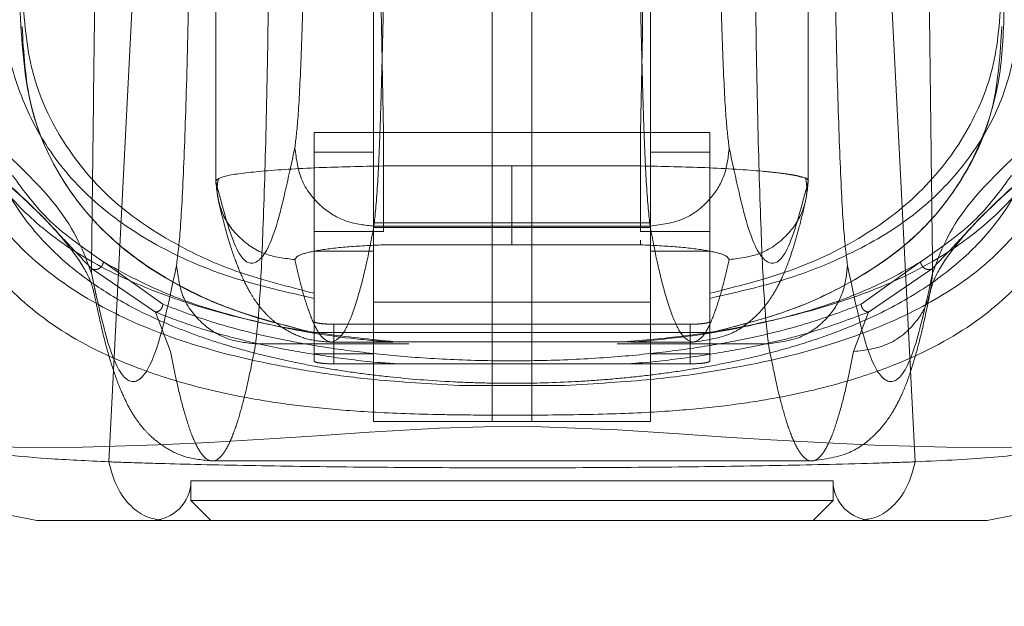
# Model space of a CAD drawing. Units: inches. Extents: x 0 to 16.5, y 0 to 11.7.
# Drawn here: x 4.1 to 4.1, y 8.9 to 9 of the extents above; entities that cross this region are included whole.
import ezdxf

# ---------------------------------------------------------------- set-up
doc = ezdxf.new("R2010")
doc.units = ezdxf.units.IN
doc.header["$MEASUREMENT"] = 0
doc.linetypes.add('HIDDEN', pattern=[0.075, 0.05, -0.025])
doc.styles.add('SLDTEXTSTYLE0', font='TXT', dxfattribs={"width": 0.75})
doc.dimstyles.new('SLDDIMSTYLE1', dxfattribs={"dimtxt": 0.083333, "dimasz": 0.13, "dimexe": 0, "dimexo": 0.0625, "dimgap": 0.020833, "dimtad": 0, "dimtih": 1, "dimtoh": 1, "dimlfac": 20, "dimrnd": 1e-09, "dimzin": 4, "dimdsep": 46, "dimtxsty": 'SLDTEXTSTYLE0', "dimsah": 1, "dimcen": 0.09, "dimadec": 0, "dimazin": 1, "dimtfac": 1, "dimtmove": 0, "dimatfit": 0, "dimfxl": 1, "dimfrac": 2, "dimtolj": 1, "dimtzin": 12, "dimarcsym": 0})

# ---------------------------------------------------------------- blocks, each defined once
blk = doc.blocks.new('_D_6')
at = {"color": 7, "linetype": 'Continuous', "lineweight": 0}
for p, q in [((3.830721, 9.012924), (3.830721, 8.749895)), ((4.005721, 9.012924), (4.005721, 8.749895)), ((3.830721, 8.789265), (3.580721, 8.789265)), ((4.005721, 8.789265), (4.305321, 8.789265))]:
    blk.add_line(p, q, dxfattribs=at)
for points in [[(3.830721, 8.789265), (3.700721, 8.809265), (3.700721, 8.769265)], [(4.005721, 8.789265), (4.135721, 8.769265), (4.135721, 8.809265)]]:
    blk.add_solid(points, dxfattribs=at)
at = {"color": 7, "linetype": 'Continuous', "lineweight": 0, "insert": (4.305321, 8.830484, 0.000197), "char_height": 0.0833333, "attachment_point": 1, "style": 'SLDTEXTSTYLE0'}
blk.add_mtext('3.50', dxfattribs=at)

msp = doc.modelspace()

# ---------------------------------------------------------------- linework, layer by layer
at = {"color": 7, "linetype": 'HIDDEN', "lineweight": 0}
for p, q in [((4.082271, 8.984251), (4.082271, 8.950084)), ((4.111743, 8.950084), (4.111743, 8.984251)), ((4.082274, 8.984135), (4.082274, 8.950092)), ((4.11174, 8.950092), (4.11174, 8.984135)), ((4.096022, 8.938134), (4.096022, 8.978162)), ((4.097991, 8.978162), (4.097991, 8.938134)), ((4.090117, 8.96391), (4.090117, 8.938134)), ((4.103896, 8.96391), (4.103896, 8.938134)), ((4.087165, 8.952504), (4.090609, 8.952504)), ((4.087165, 8.951523), (4.087165, 8.952504)), ((4.090609, 8.947583), (4.090609, 8.952504)), ((4.103405, 8.952504), (4.090609, 8.952504)), ((4.103405, 8.952504), (4.10685, 8.952504)), ((4.103405, 8.947583), (4.103405, 8.952504)), ((4.10685, 8.952504), (4.10685, 8.951523)), ((4.089906, 8.95152), (4.087164, 8.95152)), ((4.087164, 8.95152), (4.087164, 8.942537)), ((4.090117, 8.95152), (4.089906, 8.95152)), ((4.104108, 8.95152), (4.103896, 8.95152)), ((4.106849, 8.95152), (4.104108, 8.95152)), ((4.106849, 8.95152), (4.106849, 8.942537)), ((4.090609, 8.950837), (4.097007, 8.950837)), ((4.103405, 8.950837), (4.097007, 8.950837)), ((4.103896, 8.948002), (4.090117, 8.948002)), ((4.090609, 8.947583), (4.087165, 8.947583)), ((4.090117, 8.947773), (4.103896, 8.947773)), ((4.090142, 8.947844), (4.103873, 8.947844)), ((4.10685, 8.947583), (4.103405, 8.947583)), ((4.103405, 8.94714), (4.103405, 8.946917)), ((4.087164, 8.946599), (4.090117, 8.946599)), ((4.097007, 8.946917), (4.090609, 8.946917)), ((4.103405, 8.946917), (4.097007, 8.946917)), ((4.103896, 8.946599), (4.106849, 8.946599)), ((4.079644, 8.943959), (4.076684, 8.946065)), ((4.11733, 8.946065), (4.114371, 8.943959)), ((4.076088, 8.945508), (4.076327, 8.944434)), ((4.079276, 8.94357), (4.076089, 8.945737)), ((4.117925, 8.945737), (4.114738, 8.94357)), ((4.087164, 8.942537), (4.087164, 8.944505)), ((4.090117, 8.944065), (4.103896, 8.944065)), ((4.106849, 8.944505), (4.106849, 8.943932)), ((4.080024, 8.941607), (4.079276, 8.94357)), ((4.114738, 8.94357), (4.11399, 8.941607)), ((4.10685, 8.942556), (4.087165, 8.942556)), ((4.088148, 8.942966), (4.088148, 8.940998)), ((4.105865, 8.942966), (4.088148, 8.942966)), ((4.105865, 8.940998), (4.105865, 8.942966)), ((4.087164, 8.941497), (4.087164, 8.942537)), ((4.087164, 8.942537), (4.087164, 8.941138)), ((4.08801, 8.942071), (4.091077, 8.942071)), ((4.103896, 8.942083), (4.090117, 8.942083)), ((4.10295, 8.942071), (4.106004, 8.942071)), ((4.106849, 8.942537), (4.106849, 8.941497)), ((4.106849, 8.941138), (4.106849, 8.942537)), ((4.084258, 8.941996), (4.091877, 8.941996)), ((4.102235, 8.941996), (4.109756, 8.941996)), ((4.087164, 8.941497), (4.090117, 8.941497)), ((4.103896, 8.941497), (4.106849, 8.941497)), ((4.088148, 8.940998), (4.105865, 8.940998)), ((4.094367, 8.939926), (4.099646, 8.939926)), ((4.096022, 8.938134), (4.090117, 8.938134)), ((4.096022, 8.938134), (4.097991, 8.938134)), ((4.103896, 8.938134), (4.097991, 8.938134)), ((4.082105, 8.936166), (4.11191, 8.936166)), ((4.081042, 8.935182), (4.112971, 8.935182)), ((4.081042, 8.935182), (4.081042, 8.934197)), ((4.112971, 8.934197), (4.112971, 8.935182)), ((4.081042, 8.934197), (4.097007, 8.934197)), ((4.081042, 8.934197), (4.082026, 8.933213)), ((4.097007, 8.934197), (4.112971, 8.934197)), ((4.111987, 8.933213), (4.112971, 8.934197))]:
    msp.add_line(p, q, dxfattribs=at)
at = {"color": 7, "linetype": 'Continuous', "lineweight": 15}
for p, q in [((4.076952, 8.936125), (4.07838, 8.964006)), ((4.117061, 8.936125), (4.115633, 8.964006)), ((4.073376, 8.933213), (4.072035, 8.933478)), ((4.121974, 8.933477), (4.120637, 8.933213))]:
    msp.add_line(p, q, dxfattribs=at)
at = {"color": 7, "linetype": 'HIDDEN', "lineweight": 0, "flags": 128}
msp.add_lwpolyline([(4.124406, 8.936994), (4.124383, 8.936979), (4.123273, 8.936883), (4.121117, 8.936835), (4.118622, 8.936852), (4.115029, 8.936956), (4.112634, 8.937063), (4.109575, 8.937234), (4.107643, 8.937357), (4.1053, 8.937514), (4.102247, 8.937711), (4.098048, 8.937878), (4.095625, 8.937872), (4.093393, 8.937797), (4.089897, 8.937593), (4.087301, 8.937419), (4.085208, 8.937281), (4.081929, 8.937091), (4.079399, 8.936973), (4.075644, 8.936857), (4.073035, 8.936834), (4.070785, 8.936881), (4.069637, 8.936978), (4.069637, 8.936978)], dxfattribs=at)
at = {"color": 7, "linetype": 'HIDDEN', "lineweight": 0}
for centre, start, end in [((4.079073, 8.935182), 270, 0), ((4.11494, 8.935182), 180, 270)]:
    msp.add_arc(centre, 0.001969, start, end, dxfattribs=at)
for points, knots in [([(4.090609, 8.952504), (4.090528, 8.957191), (4.090363, 8.966654), (4.090114, 8.980893), (4.089947, 8.990445), (4.089864, 8.995221)], [0, 0, 0, 0, 0.329115, 0.664556, 1, 1, 1, 1]), ([(4.10415, 8.995221), (4.104053, 8.989663), (4.103881, 8.979766), (4.103632, 8.965527), (4.103481, 8.956845), (4.103405, 8.952504)], [0, 0, 0, 0, 0.39035, 0.695176, 1, 1, 1, 1]), ([(4.076088, 8.945508), (4.076118, 8.947901), (4.076176, 8.95251), (4.076259, 8.959434), (4.076337, 8.96631), (4.076413, 8.973333), (4.076461, 8.978085), (4.076485, 8.980469)], [0, 0, 0, 0, 0.208786, 0.402017, 0.599388, 0.799058, 1, 1, 1, 1]), ([(4.11753, 8.980469), (4.11755, 8.978481), (4.117589, 8.974515), (4.117652, 8.968631), (4.117716, 8.962817), (4.117782, 8.957165), (4.117852, 8.951401), (4.1179, 8.947558), (4.117926, 8.945508)], [0, 0, 0, 0, 0.167543, 0.334193, 0.499998, 0.66478, 0.82116, 1, 1, 1, 1]), ([(4.086753, 8.965318), (4.086721, 8.963591), (4.086655, 8.960096), (4.086522, 8.956042), (4.086371, 8.953033), (4.08626, 8.952169), (4.086206, 8.951742)], [0, 0, 0, 0, 0.24699, 0.49997, 0.752966, 1, 1, 1, 1]), ([(4.107261, 8.965318), (4.107293, 8.963591), (4.107359, 8.960096), (4.107492, 8.956042), (4.107644, 8.953033), (4.107754, 8.952169), (4.107808, 8.951742)], [0, 0, 0, 0, 0.24699, 0.49997, 0.752966, 1, 1, 1, 1]), ([(4.090689, 8.96323), (4.090657, 8.961319), (4.090592, 8.957354), (4.090464, 8.952911), (4.090312, 8.949407), (4.090202, 8.948397), (4.090142, 8.947844)], [0, 0, 0, 0, 0.241076, 0.499987, 0.725783, 1, 1, 1, 1]), ([(4.103873, 8.947844), (4.103812, 8.948397), (4.103702, 8.949407), (4.103551, 8.952911), (4.103423, 8.957354), (4.103357, 8.961319), (4.103325, 8.96323)], [0, 0, 0, 0, 0.2742191, 0.5000137, 0.7589273, 1, 1, 1, 1]), ([(4.069687, 8.962344), (4.06935, 8.960935), (4.068639, 8.957972), (4.069233, 8.954028), (4.070765, 8.950759), (4.072974, 8.948215), (4.075605, 8.946244), (4.07892, 8.944644), (4.082808, 8.943387), (4.086754, 8.942541), (4.090193, 8.942196), (4.091436, 8.942071)], [0, 0, 0, 0, 0.14532, 0.305805, 0.466273, 0.574471, 0.682755, 0.790728, 0.872614, 0.953974, 1, 1, 1, 1]), ([(4.080979, 8.962186), (4.08094, 8.960114), (4.080861, 8.95592), (4.080701, 8.951055), (4.08052, 8.947445), (4.080388, 8.946407), (4.080322, 8.945895)], [0, 0, 0, 0, 0.246986, 0.499967, 0.752965, 1, 1, 1, 1]), ([(4.113036, 8.962186), (4.113074, 8.960114), (4.113153, 8.95592), (4.113313, 8.951055), (4.113494, 8.947445), (4.113627, 8.946407), (4.113692, 8.945895)], [0, 0, 0, 0, 0.246986, 0.499967, 0.752965, 1, 1, 1, 1]), ([(4.071343, 8.961202), (4.07099, 8.959898), (4.070285, 8.957293), (4.07038, 8.953761), (4.071258, 8.95053), (4.072743, 8.948102), (4.074421, 8.946332), (4.075984, 8.945069), (4.077833, 8.943917), (4.079719, 8.94302), (4.08142, 8.942369), (4.082887, 8.941889), (4.08449, 8.941447), (4.086161, 8.94107), (4.087774, 8.94077), (4.089303, 8.940537), (4.091286, 8.940296), (4.093413, 8.940121), (4.095638, 8.940038), (4.09778, 8.940017), (4.099951, 8.940088), (4.101962, 8.940233), (4.10351, 8.940387), (4.105034, 8.940583), (4.106531, 8.940821), (4.108343, 8.941168), (4.110319, 8.941646), (4.112326, 8.942265), (4.114618, 8.943141), (4.116974, 8.94434), (4.119191, 8.945932), (4.121494, 8.948276), (4.123247, 8.951578), (4.123952, 8.95606), (4.123097, 8.959489), (4.12267, 8.961202)], [0, 0, 0, 0, 0.062708, 0.125328, 0.187609, 0.249811, 0.281716, 0.312303, 0.344852, 0.374993, 0.391096, 0.40625, 0.422716, 0.437783, 0.449297, 0.459805, 0.469403, 0.486334, 0.493868, 0.50112, 0.515728, 0.523847, 0.532773, 0.542399, 0.552919, 0.564417, 0.584847, 0.605988, 0.62724, 0.667468, 0.709205, 0.751057, 0.834024, 0.917072, 1, 1, 1, 1]), ([(4.071559, 8.960772), (4.071595, 8.959599), (4.071667, 8.957253), (4.072582, 8.954078), (4.074141, 8.95117), (4.076475, 8.948706), (4.079566, 8.946658), (4.08296, 8.945212), (4.086067, 8.944503), (4.087165, 8.944253)], [0, 0, 0, 0, 0.163554, 0.327096, 0.491097, 0.655026, 0.790757, 0.926075, 1, 1, 1, 1]), ([(4.102335, 8.942071), (4.103385, 8.94216), (4.105749, 8.942361), (4.108502, 8.942833), (4.111909, 8.943592), (4.115317, 8.94471), (4.118378, 8.946252), (4.121178, 8.948331), (4.123542, 8.951082), (4.124905, 8.954722), (4.125338, 8.957938), (4.124829, 8.960088), (4.124682, 8.960708)], [0, 0, 0, 0, 0.038898, 0.087646, 0.136537, 0.236983, 0.337947, 0.438839, 0.601739, 0.764693, 0.932165, 1, 1, 1, 1]), ([(4.10685, 8.944253), (4.108061, 8.944531), (4.110513, 8.945094), (4.113617, 8.946306), (4.116452, 8.947881), (4.118751, 8.949905), (4.120447, 8.952153), (4.1221, 8.955589), (4.12231, 8.958658), (4.122455, 8.960772)], [0, 0, 0, 0, 0.0818233, 0.1656186, 0.2976662, 0.4298588, 0.565218, 0.7006006, 1, 1, 1, 1]), ([(4.087164, 8.944505), (4.085865, 8.94484), (4.083262, 8.945511), (4.08011, 8.946966), (4.077235, 8.948865), (4.074656, 8.9518), (4.072919, 8.955315), (4.072731, 8.958376), (4.072647, 8.959737)], [0, 0, 0, 0, 0.101251, 0.202863, 0.367789, 0.532886, 0.79237, 1, 1, 1, 1]), ([(4.084914, 8.960098), (4.084876, 8.957849), (4.084798, 8.953186), (4.084644, 8.947958), (4.084462, 8.943836), (4.08433, 8.942648), (4.084258, 8.941996)], [0, 0, 0, 0, 0.241074, 0.499987, 0.725781, 1, 1, 1, 1]), ([(4.121371, 8.959736), (4.121293, 8.958422), (4.12114, 8.955826), (4.119733, 8.952467), (4.117549, 8.949589), (4.114461, 8.947194), (4.110994, 8.945551), (4.107844, 8.944756), (4.106849, 8.944505)], [0, 0, 0, 0, 0.200228, 0.395355, 0.590404, 0.757118, 0.92328, 1, 1, 1, 1]), ([(4.109756, 8.941996), (4.109684, 8.942648), (4.109552, 8.943835), (4.10937, 8.947958), (4.109216, 8.953186), (4.109138, 8.957849), (4.1091, 8.960098)], [0, 0, 0, 0, 0.274217, 0.500013, 0.758925, 1, 1, 1, 1]), ([(4.094367, 8.939926), (4.092909, 8.94001), (4.090349, 8.940156), (4.087502, 8.940533), (4.083897, 8.941158), (4.080048, 8.942212), (4.076133, 8.943968), (4.072917, 8.946213), (4.070727, 8.948893), (4.069406, 8.951735), (4.068875, 8.954711), (4.068848, 8.957257), (4.069273, 8.958893), (4.069394, 8.959362)], [0, 0, 0, 0, 0.046717, 0.082025, 0.117429, 0.218874, 0.320772, 0.457778, 0.594878, 0.713248, 0.831623, 0.951754, 1, 1, 1, 1]), ([(4.087164, 8.942537), (4.085882, 8.94287), (4.083287, 8.943544), (4.080094, 8.944998), (4.077249, 8.946905), (4.074634, 8.949838), (4.072812, 8.953672), (4.072622, 8.957089), (4.072526, 8.958804)], [0, 0, 0, 0, 0.095441, 0.193131, 0.349126, 0.506595, 0.752357, 1, 1, 1, 1]), ([(4.121488, 8.958804), (4.121451, 8.957638), (4.121376, 8.955303), (4.120486, 8.952172), (4.118951, 8.949319), (4.116602, 8.946745), (4.113615, 8.944828), (4.11038, 8.943434), (4.108025, 8.942836), (4.106849, 8.942537)], [0, 0, 0, 0, 0.166566, 0.333615, 0.496116, 0.65938, 0.827284, 0.913768, 1, 1, 1, 1]), ([(4.072643, 8.957768), (4.072721, 8.956453), (4.072875, 8.953857), (4.074281, 8.950498), (4.076465, 8.947621), (4.079553, 8.945225), (4.08302, 8.943583), (4.086169, 8.942788), (4.087164, 8.942537)], [0, 0, 0, 0, 0.200228, 0.395356, 0.590405, 0.75713, 0.923302, 1, 1, 1, 1]), ([(4.106849, 8.942537), (4.108148, 8.942872), (4.11075, 8.943543), (4.113903, 8.944997), (4.116777, 8.946895), (4.119357, 8.949829), (4.121095, 8.953345), (4.121283, 8.956407), (4.121367, 8.957769)], [0, 0, 0, 0, 0.101244, 0.202849, 0.367707, 0.532734, 0.792291, 1, 1, 1, 1]), ([(4.070177, 8.95303), (4.071762, 8.95157), (4.074933, 8.948648), (4.075703, 8.946555), (4.076088, 8.945508)], [0, 0, 0, 0, 0.499819, 1, 1, 1, 1]), ([(4.117926, 8.945508), (4.118311, 8.946555), (4.119081, 8.948648), (4.122252, 8.95157), (4.123837, 8.95303)], [0, 0, 0, 0, 0.500181, 1, 1, 1, 1]), ([(4.125218, 8.951388), (4.125164, 8.950777), (4.124975, 8.948637), (4.12325, 8.94589), (4.120266, 8.943029), (4.116936, 8.941211), (4.113317, 8.939979), (4.110462, 8.939324), (4.107615, 8.938899), (4.105019, 8.938642), (4.101794, 8.93848), (4.098434, 8.938442), (4.095592, 8.938445), (4.092899, 8.938474), (4.090003, 8.938575), (4.08722, 8.938804), (4.084187, 8.939204), (4.081184, 8.939844), (4.077402, 8.941064), (4.073943, 8.942886), (4.070832, 8.945769), (4.068973, 8.94878), (4.068777, 8.951207), (4.068707, 8.952072)], [0, 0, 0, 0, 0.0429822, 0.15051, 0.2312306, 0.3129631, 0.354245, 0.3960136, 0.4175487, 0.4395837, 0.46275, 0.4874273, 0.5002097, 0.5127557, 0.5364714, 0.5588066, 0.5805139, 0.6229679, 0.6646953, 0.7474241, 0.8297897, 0.9393005, 1, 1, 1, 1]), ([(4.124604, 8.952197), (4.124601, 8.952173), (4.124437, 8.95078), (4.123179, 8.948811), (4.12105, 8.946237), (4.118391, 8.944269), (4.114926, 8.942596), (4.111217, 8.94143), (4.107513, 8.94068), (4.10414, 8.940188), (4.10114, 8.940013), (4.099646, 8.939926)], [0, 0, 0, 0, 0.003778, 0.224048, 0.372799, 0.521669, 0.670106, 0.801407, 0.868024, 0.934307, 1, 1, 1, 1]), ([(4.086206, 8.951742), (4.08588, 8.950212), (4.085227, 8.947154), (4.084242, 8.945695), (4.083255, 8.946326), (4.082601, 8.948836), (4.082274, 8.950092)], [0, 0, 0, 0, 0.25, 0.5, 0.749997, 1, 1, 1, 1]), ([(4.086206, 8.951742), (4.086282, 8.951171), (4.086434, 8.95003), (4.087488, 8.94875), (4.088783, 8.947984), (4.089689, 8.94789), (4.090142, 8.947844)], [0, 0, 0, 0, 0.279625, 0.559241, 0.779617, 1, 1, 1, 1]), ([(4.103873, 8.947844), (4.104449, 8.947919), (4.105601, 8.948069), (4.106893, 8.949114), (4.107666, 8.950396), (4.107761, 8.951293), (4.107808, 8.951742)], [0, 0, 0, 0, 0.27962, 0.559233, 0.779614, 1, 1, 1, 1]), ([(4.107808, 8.951742), (4.108134, 8.950212), (4.108787, 8.947154), (4.109773, 8.945695), (4.110759, 8.946326), (4.111413, 8.948836), (4.11174, 8.950092)], [0, 0, 0, 0, 0.25, 0.5, 0.749997, 1, 1, 1, 1]), ([(4.071434, 8.950387), (4.072242, 8.949658), (4.07381, 8.948246), (4.075212, 8.94658), (4.076039, 8.945281), (4.076173, 8.944708), (4.076238, 8.944431)], [0, 0, 0, 0, 0.273686, 0.530937, 0.772803, 1, 1, 1, 1]), ([(4.082274, 8.950092), (4.082368, 8.950177), (4.082556, 8.950349), (4.084436, 8.950587), (4.0872, 8.950767), (4.089505, 8.950815), (4.090609, 8.950837)], [0, 0, 0, 0, 0.250735, 0.500512, 0.76079, 1, 1, 1, 1]), ([(4.097007, 8.950837), (4.097007, 8.9503), (4.097007, 8.949225), (4.097007, 8.947987), (4.097007, 8.947189), (4.097007, 8.947007), (4.097007, 8.946917)], [0, 0, 0, 0, 0.279922, 0.559486, 0.779767, 1, 1, 1, 1]), ([(4.103405, 8.950837), (4.104508, 8.950815), (4.106813, 8.950767), (4.109107, 8.950618), (4.110307, 8.950489), (4.110777, 8.950422), (4.110996, 8.950385), (4.111099, 8.950365), (4.111149, 8.950355), (4.111174, 8.95035), (4.111186, 8.950347), (4.111192, 8.950346), (4.111195, 8.950346), (4.111197, 8.950345), (4.111197, 8.950345), (4.111198, 8.950345), (4.111198, 8.950345), (4.111198, 8.950345), (4.111198, 8.950345), (4.111198, 8.950345), (4.111198, 8.950345), (4.111219, 8.950345), (4.111279, 8.950308), (4.1117, 8.950247), (4.111723, 8.950158), (4.11174, 8.950092)], [0, 0, 0, 0, 0.23893, 0.49895, 0.615623, 0.680463, 0.714505, 0.73193, 0.740745, 0.745177, 0.7474, 0.748512, 0.749069, 0.749348, 0.749487, 0.749557, 0.749592, 0.749609, 0.749618, 0.749622, 0.749624, 0.749627, 0.757093, 0.820434, 1, 1, 1, 1]), ([(4.117776, 8.944431), (4.117841, 8.944708), (4.117975, 8.945281), (4.118802, 8.94658), (4.120204, 8.948246), (4.121772, 8.949658), (4.122581, 8.950387)], [0, 0, 0, 0, 0.227197, 0.469063, 0.726314, 1, 1, 1, 1]), ([(4.076089, 8.945737), (4.075643, 8.946206), (4.07475, 8.947142), (4.073494, 8.948542), (4.072359, 8.949567), (4.071602, 8.950251)], [0, 0, 0, 0, 0.250129, 0.500074, 1, 1, 1, 1]), ([(4.07217, 8.950365), (4.072733, 8.949588), (4.073858, 8.948036), (4.075742, 8.946722), (4.076684, 8.946065)], [0, 0, 0, 0, 0.500054, 1, 1, 1, 1]), ([(4.082274, 8.950092), (4.082332, 8.949578), (4.082448, 8.948552), (4.083357, 8.947258), (4.08466, 8.946354), (4.085693, 8.94624), (4.08621, 8.946182)], [0, 0, 0, 0, 0.249994, 0.499994, 0.749998, 1, 1, 1, 1]), ([(4.082406, 8.950227), (4.082371, 8.950015), (4.082301, 8.94959), (4.082394, 8.94917), (4.08244, 8.948959)], [0, 0, 0, 0, 0.499947, 1, 1, 1, 1]), ([(4.107804, 8.946182), (4.108383, 8.946254), (4.10954, 8.946399), (4.110835, 8.947446), (4.111606, 8.948736), (4.111695, 8.94964), (4.11174, 8.950092)], [0, 0, 0, 0, 0.279621, 0.55924, 0.779607, 1, 1, 1, 1]), ([(4.111576, 8.948963), (4.111622, 8.949173), (4.111713, 8.949591), (4.111644, 8.950015), (4.111609, 8.950227)], [0, 0, 0, 0, 0.500798, 1, 1, 1, 1]), ([(4.11733, 8.946065), (4.118272, 8.946722), (4.120156, 8.948036), (4.121281, 8.949588), (4.121845, 8.950365)], [0, 0, 0, 0, 0.499888, 1, 1, 1, 1]), ([(4.122412, 8.950251), (4.121655, 8.949567), (4.12052, 8.948542), (4.119264, 8.947142), (4.118371, 8.946206), (4.117925, 8.945737)], [0, 0, 0, 0, 0.4999256, 0.7498705, 1, 1, 1, 1]), ([(4.082439, 8.948963), (4.082576, 8.94841), (4.082833, 8.947371), (4.083234, 8.946158), (4.083612, 8.945238), (4.083965, 8.944557), (4.084288, 8.944056), (4.084589, 8.943675), (4.084882, 8.943359), (4.085354, 8.94295), (4.085981, 8.942546), (4.086875, 8.942164), (4.087614, 8.942104), (4.08801, 8.942071)], [0, 0, 0, 0, 0.174566, 0.327635, 0.459182, 0.569187, 0.657629, 0.7245, 0.776281, 0.817861, 0.868982, 0.929688, 1, 1, 1, 1]), ([(4.106004, 8.942071), (4.106704, 8.942177), (4.107938, 8.942362), (4.109049, 8.943255), (4.109579, 8.943842), (4.109945, 8.944364), (4.110177, 8.944763), (4.110359, 8.945114), (4.110554, 8.945543), (4.110774, 8.9461), (4.11102, 8.94683), (4.111292, 8.947767), (4.111477, 8.948547), (4.111576, 8.948963)], [0, 0, 0, 0, 0.12589, 0.221814, 0.295017, 0.35726, 0.409731, 0.463948, 0.535835, 0.62539, 0.732606, 0.857479, 1, 1, 1, 1]), ([(4.090142, 8.947844), (4.090038, 8.947304), (4.089812, 8.946127), (4.089443, 8.944609), (4.089016, 8.943271), (4.088533, 8.942277), (4.088191, 8.942142), (4.08801, 8.942071)], [0, 0, 0, 0, 0.1467401, 0.3201107, 0.5201114, 0.7467416, 1, 1, 1, 1]), ([(4.106004, 8.942071), (4.105824, 8.942142), (4.105482, 8.942277), (4.104998, 8.943271), (4.104571, 8.944609), (4.104202, 8.946127), (4.103976, 8.947304), (4.103873, 8.947844)], [0, 0, 0, 0, 0.253258, 0.479889, 0.679889, 0.85326, 1, 1, 1, 1]), ([(4.08621, 8.946182), (4.086257, 8.946262), (4.08635, 8.946422), (4.087306, 8.946644), (4.088737, 8.946826), (4.089986, 8.946887), (4.090609, 8.946917)], [0, 0, 0, 0, 0.251357, 0.501371, 0.750908, 1, 1, 1, 1]), ([(4.103405, 8.946917), (4.104029, 8.946887), (4.105278, 8.946826), (4.10671, 8.946644), (4.107665, 8.946422), (4.107758, 8.946262), (4.107804, 8.946182)], [0, 0, 0, 0, 0.249188, 0.498939, 0.749305, 1, 1, 1, 1]), ([(4.076089, 8.945737), (4.076118, 8.945723), (4.076176, 8.945693), (4.076275, 8.945682), (4.076375, 8.945693), (4.076471, 8.94573), (4.076555, 8.945792), (4.076621, 8.945872), (4.076669, 8.945965), (4.076679, 8.946031), (4.076684, 8.946065)], [0, 0, 0, 0, 0.12497, 0.250019, 0.375091, 0.49998, 0.624899, 0.749943, 0.87504, 1, 1, 1, 1]), ([(4.076684, 8.946065), (4.077655, 8.945528), (4.079219, 8.944664), (4.082137, 8.943631), (4.08513, 8.942882), (4.088002, 8.942336), (4.090363, 8.942133), (4.091077, 8.942071)], [0, 0, 0, 0, 0.325513, 0.524345, 0.722869, 0.916165, 1, 1, 1, 1]), ([(4.08621, 8.946182), (4.086298, 8.945798), (4.086489, 8.944959), (4.086801, 8.943878), (4.087161, 8.942926), (4.087569, 8.942218), (4.087858, 8.942122), (4.08801, 8.942071)], [0, 0, 0, 0, 0.146721, 0.320081, 0.520082, 0.746722, 1, 1, 1, 1]), ([(4.10295, 8.942071), (4.103926, 8.942164), (4.106263, 8.942385), (4.108944, 8.942899), (4.112009, 8.943662), (4.114882, 8.944692), (4.116511, 8.945605), (4.11733, 8.946065)], [0, 0, 0, 0, 0.1180812, 0.2826852, 0.4477676, 0.7223527, 1, 1, 1, 1]), ([(4.106004, 8.942071), (4.106156, 8.942122), (4.106445, 8.942218), (4.106853, 8.942926), (4.107213, 8.943878), (4.107525, 8.944959), (4.107717, 8.945798), (4.107804, 8.946182)], [0, 0, 0, 0, 0.253278, 0.479918, 0.679919, 0.853279, 1, 1, 1, 1]), ([(4.117925, 8.945737), (4.117896, 8.945723), (4.117838, 8.945693), (4.117739, 8.945682), (4.117639, 8.945693), (4.117543, 8.94573), (4.117459, 8.945792), (4.117393, 8.945872), (4.117345, 8.945965), (4.117335, 8.946031), (4.11733, 8.946065)], [0, 0, 0, 0, 0.124971, 0.250021, 0.375094, 0.499983, 0.624904, 0.749938, 0.875036, 1, 1, 1, 1]), ([(4.080322, 8.945895), (4.080042, 8.944552), (4.07948, 8.941864), (4.078631, 8.940084), (4.077781, 8.940006), (4.076931, 8.941631), (4.076369, 8.944217), (4.076088, 8.945508)], [0, 0, 0, 0, 0.199751, 0.399872, 0.600121, 0.800247, 1, 1, 1, 1]), ([(4.080322, 8.945895), (4.080398, 8.945324), (4.08055, 8.944183), (4.081604, 8.942903), (4.082899, 8.942137), (4.083805, 8.942043), (4.084258, 8.941996)], [0, 0, 0, 0, 0.279626, 0.559245, 0.779622, 1, 1, 1, 1]), ([(4.109756, 8.941996), (4.110333, 8.942072), (4.111485, 8.942222), (4.112777, 8.943266), (4.11355, 8.944549), (4.113645, 8.945446), (4.113692, 8.945895)], [0, 0, 0, 0, 0.27962, 0.559245, 0.779613, 1, 1, 1, 1]), ([(4.113692, 8.945895), (4.113973, 8.944552), (4.114534, 8.941864), (4.115383, 8.940084), (4.116234, 8.940006), (4.117083, 8.941631), (4.117645, 8.944217), (4.117926, 8.945508)], [0, 0, 0, 0, 0.1997509, 0.3998721, 0.6001213, 0.8002469, 1, 1, 1, 1]), ([(4.11399, 8.941607), (4.114569, 8.941679), (4.115727, 8.941823), (4.117021, 8.942868), (4.117792, 8.944155), (4.117881, 8.945057), (4.117926, 8.945508)], [0, 0, 0, 0, 0.279618, 0.559228, 0.779611, 1, 1, 1, 1]), ([(4.076238, 8.944431), (4.076384, 8.943743), (4.076658, 8.942449), (4.077082, 8.94095), (4.077488, 8.939808), (4.07788, 8.938955), (4.078264, 8.938308), (4.078636, 8.937815), (4.07908, 8.937345), (4.079757, 8.936816), (4.080748, 8.936301), (4.081633, 8.936213), (4.082105, 8.936166)], [0, 0, 0, 0, 0.179661, 0.3377691, 0.4743152, 0.5892895, 0.6826843, 0.7544999, 0.8067278, 0.8618355, 0.9262413, 1, 1, 1, 1]), ([(4.11191, 8.936166), (4.112573, 8.936259), (4.113753, 8.936425), (4.11487, 8.937272), (4.115411, 8.937845), (4.115792, 8.938362), (4.116047, 8.938786), (4.116232, 8.939136), (4.116426, 8.939544), (4.116627, 8.940032), (4.116852, 8.940664), (4.117116, 8.941534), (4.117431, 8.942752), (4.117655, 8.943838), (4.117776, 8.944431)], [0, 0, 0, 0, 0.104113, 0.185064, 0.247022, 0.300645, 0.346538, 0.389653, 0.436647, 0.50903, 0.592409, 0.701192, 0.837058, 1, 1, 1, 1]), ([(4.079644, 8.943959), (4.079634, 8.943904), (4.079615, 8.943794), (4.079517, 8.943668), (4.079399, 8.943591), (4.079317, 8.943577), (4.079276, 8.94357)], [0, 0, 0, 0, 0.279688, 0.559292, 0.779677, 1, 1, 1, 1]), ([(4.091305, 8.940998), (4.091024, 8.941017), (4.089773, 8.941101), (4.087885, 8.941354), (4.085433, 8.941751), (4.083157, 8.942269), (4.081047, 8.942881), (4.07987, 8.943339), (4.079276, 8.94357)], [0, 0, 0, 0, 0.043402, 0.192836, 0.362401, 0.56807, 0.782431, 1, 1, 1, 1]), ([(4.114371, 8.943959), (4.113493, 8.943625), (4.111742, 8.942959), (4.108823, 8.942245), (4.105951, 8.941752), (4.10343, 8.941439), (4.100469, 8.941209), (4.097069, 8.941115), (4.09366, 8.941203), (4.090671, 8.94143), (4.088132, 8.941742), (4.085232, 8.942236), (4.08229, 8.942953), (4.080527, 8.943623), (4.079644, 8.943959)], [0, 0, 0, 0, 0.125861, 0.251189, 0.313909, 0.375888, 0.437841, 0.498886, 0.56006, 0.621903, 0.684487, 0.747086, 0.873351, 1, 1, 1, 1]), ([(4.114738, 8.94357), (4.113851, 8.943235), (4.112076, 8.942564), (4.109081, 8.941836), (4.106118, 8.941347), (4.104213, 8.941109), (4.103056, 8.941016), (4.102828, 8.940998)], [0, 0, 0, 0, 0.3208011, 0.6418753, 0.8126727, 0.9631278, 1, 1, 1, 1]), ([(4.114371, 8.943959), (4.11438, 8.943904), (4.114399, 8.943794), (4.114497, 8.943668), (4.114615, 8.943591), (4.114697, 8.943577), (4.114738, 8.94357)], [0, 0, 0, 0, 0.279696, 0.559288, 0.779675, 1, 1, 1, 1]), ([(4.088148, 8.942966), (4.088038, 8.942968), (4.087819, 8.942971), (4.087526, 8.942994), (4.087303, 8.943029), (4.087182, 8.943069), (4.087169, 8.943095), (4.087164, 8.943106)], [0, 0, 0, 0, 0.212038, 0.424044, 0.636981, 0.851914, 1, 1, 1, 1]), ([(4.106849, 8.943106), (4.106838, 8.94309), (4.106816, 8.943058), (4.106644, 8.943016), (4.10639, 8.942985), (4.106114, 8.942968), (4.105934, 8.942967), (4.105865, 8.942966)], [0, 0, 0, 0, 0.217421, 0.434871, 0.651284, 0.865627, 1, 1, 1, 1]), ([(4.084258, 8.941996), (4.084176, 8.941566), (4.084001, 8.940644), (4.083719, 8.939403), (4.083403, 8.938231), (4.083051, 8.937231), (4.082664, 8.936488), (4.082246, 8.936113), (4.081807, 8.936193), (4.081376, 8.936756), (4.080973, 8.93771), (4.080616, 8.938903), (4.080304, 8.94019), (4.080113, 8.94116), (4.080024, 8.941607)], [0, 0, 0, 0, 0.05838, 0.124996, 0.199849, 0.282938, 0.374263, 0.473824, 0.578209, 0.683931, 0.778972, 0.86333, 0.937006, 1, 1, 1, 1]), ([(4.109756, 8.941996), (4.109838, 8.941566), (4.110014, 8.940644), (4.110295, 8.939403), (4.110612, 8.938231), (4.110963, 8.937231), (4.111351, 8.936488), (4.111769, 8.936113), (4.112207, 8.936193), (4.112638, 8.936756), (4.113041, 8.93771), (4.113398, 8.938903), (4.11371, 8.94019), (4.113902, 8.94116), (4.11399, 8.941607)], [0, 0, 0, 0, 0.05838, 0.124997, 0.19985, 0.282938, 0.374263, 0.473824, 0.578209, 0.683931, 0.778971, 0.863329, 0.937006, 1, 1, 1, 1]), ([(4.088148, 8.940998), (4.088038, 8.940999), (4.087819, 8.941002), (4.087526, 8.941026), (4.087303, 8.941061), (4.087182, 8.9411), (4.087169, 8.941127), (4.087164, 8.941138)], [0, 0, 0, 0, 0.212034, 0.424039, 0.636983, 0.851904, 1, 1, 1, 1]), ([(4.106849, 8.941138), (4.106838, 8.941122), (4.106816, 8.94109), (4.106644, 8.941048), (4.10639, 8.941016), (4.106114, 8.941), (4.105934, 8.940998), (4.105865, 8.940998)], [0, 0, 0, 0, 0.217421, 0.434869, 0.651289, 0.865627, 1, 1, 1, 1]), ([(4.099646, 8.939926), (4.098599, 8.939926), (4.09683, 8.939926), (4.095081, 8.939926), (4.094367, 8.939926)], [0, 0, 0, 0, 0.591994, 1, 1, 1, 1])]:
    msp.add_open_spline(points, degree=3, knots=knots, dxfattribs=at)
at = {"color": 7, "linetype": 'Continuous', "lineweight": 15}
for points, knots in [([(4.06944, 8.937104), (4.069483, 8.937044), (4.069552, 8.936948), (4.069818, 8.936846), (4.070082, 8.936764), (4.070406, 8.936687), (4.070911, 8.936596), (4.071917, 8.936453), (4.073715, 8.936279), (4.075896, 8.936175), (4.076952, 8.936125)], [0, 0, 0, 0, 0.137209, 0.221053, 0.249636, 0.339486, 0.423024, 0.499983, 0.758106, 1, 1, 1, 1]), ([(4.117061, 8.936125), (4.117769, 8.936157), (4.119218, 8.936222), (4.12105, 8.936353), (4.122417, 8.936493), (4.123236, 8.936617), (4.123639, 8.936697), (4.123827, 8.936741), (4.123916, 8.936764), (4.12396, 8.936775), (4.123981, 8.936781), (4.123992, 8.936784), (4.123997, 8.936786), (4.124, 8.936786), (4.124001, 8.936787), (4.124002, 8.936787), (4.124002, 8.936787), (4.124002, 8.936787), (4.124002, 8.936787), (4.124002, 8.936787), (4.124002, 8.936787), (4.124002, 8.936787), (4.124002, 8.936787), (4.124003, 8.936787), (4.124002, 8.936788), (4.124013, 8.93679), (4.12403, 8.936796), (4.124125, 8.936822), (4.124407, 8.936921), (4.1245, 8.937023), (4.124573, 8.937104)], [0, 0, 0, 0, 0.159162, 0.326132, 0.499698, 0.61712, 0.681273, 0.71466, 0.731673, 0.740258, 0.744571, 0.746732, 0.747813, 0.748354, 0.748625, 0.74876, 0.748828, 0.748862, 0.74888, 0.748888, 0.748892, 0.748895, 0.748896, 0.748897, 0.74904, 0.7502, 0.753454, 0.765806, 0.813756, 1, 1, 1, 1]), ([(4.076952, 8.936123), (4.077024, 8.93612), (4.077153, 8.936116), (4.077386, 8.936108), (4.077733, 8.936096), (4.078367, 8.936075), (4.079539, 8.936039), (4.08206, 8.935973), (4.086083, 8.935896), (4.09145, 8.935839), (4.097044, 8.93582), (4.102622, 8.935839), (4.107982, 8.935897), (4.11218, 8.935977), (4.114847, 8.93605), (4.116106, 8.93609), (4.116695, 8.93611), (4.116949, 8.936119), (4.117061, 8.936123)], [0, 0, 0, 0, 0.006935, 0.012383, 0.022112, 0.039491, 0.070588, 0.126036, 0.250731, 0.375943, 0.500712, 0.625901, 0.750052, 0.875172, 0.944825, 0.975643, 0.989265, 1, 1, 1, 1]), ([(4.079697, 8.933213), (4.079387, 8.933254), (4.078767, 8.933335), (4.07794, 8.933974), (4.077279, 8.934912), (4.077061, 8.935719), (4.076952, 8.936123)], [0, 0, 0, 0, 0.2499991, 0.4999958, 0.7499972, 1, 1, 1, 1]), ([(4.114316, 8.933213), (4.114625, 8.933255), (4.115245, 8.933338), (4.116072, 8.933973), (4.116731, 8.934914), (4.116951, 8.93572), (4.117061, 8.936123)], [0, 0, 0, 0, 0.249999, 0.499996, 0.750001, 1, 1, 1, 1]), ([(4.073376, 8.933213), (4.073478, 8.933213), (4.073681, 8.933213), (4.074995, 8.933213), (4.076937, 8.933213), (4.078778, 8.933213), (4.079697, 8.933213)], [0, 0, 0, 0, 0.2508947, 0.5000457, 0.7502758, 1, 1, 1, 1]), ([(4.079697, 8.933213), (4.080884, 8.933213), (4.083255, 8.933213), (4.087557, 8.933213), (4.092185, 8.933213), (4.09702, 8.933213), (4.10185, 8.933213), (4.106477, 8.933213), (4.110768, 8.933213), (4.113134, 8.933213), (4.114316, 8.933213)], [0, 0, 0, 0, 0.125301, 0.250533, 0.375398, 0.500195, 0.625414, 0.749963, 0.87517, 1, 1, 1, 1]), ([(4.114316, 8.933213), (4.11524, 8.933213), (4.117081, 8.933213), (4.119024, 8.933213), (4.120334, 8.933213), (4.120536, 8.933213), (4.120637, 8.933213)], [0, 0, 0, 0, 0.251007, 0.500181, 0.750379, 1, 1, 1, 1])]:
    msp.add_open_spline(points, degree=3, knots=knots, dxfattribs=at)

# ---------------------------------------------------------------- dimensions: what is measured, and where the dimension line sits
at = {"color": 7, "linetype": 'Continuous', "lineweight": 0}
dim = msp.add_linear_dim(base=(4.005721, 8.789265), p1=(3.830721, 9.052294), p2=(4.005721, 9.052294), dimstyle='SLDDIMSTYLE1', dxfattribs=at)
dim.commit()
dim.dimension.update_dxf_attribs({"geometry": '_D_6', "text_midpoint": (4.446833, 8.789265), "dimtype": 160})

doc.saveas('drawing.dxf')
